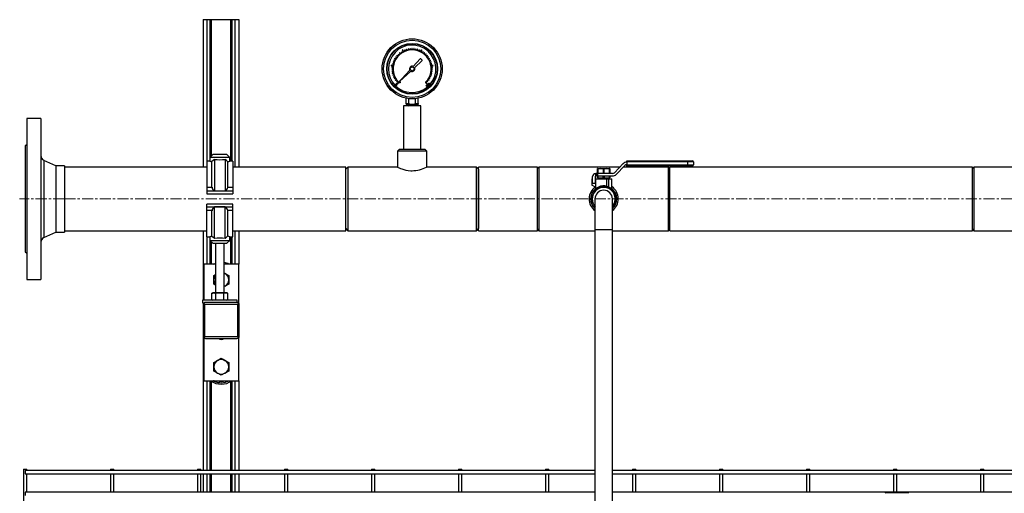
# Model space of a CAD drawing. Units: inches. Extents: x 77 to 14926, y 69 to 4484.
# Drawn here: x 2702 to 3834, y 930 to 1475 of the extents above; entities that cross this region are included whole.
import ezdxf

# ---------------------------------------------------------------- set-up
doc = ezdxf.new("R2010")
doc.units = ezdxf.units.IN
doc.header["$MEASUREMENT"] = 0
doc.linetypes.add('CENTERX2', pattern=[20.32, 12.7, -2.54, 2.54, -2.54])
for name, color, linetype in [('CABLE_TRAY', 2, 'Continuous'), ('PIPE_SUPPORT', 5, 'Continuous'), ('PIPING', 3, 'Continuous')]:
    doc.layers.add(name, color=color, linetype=linetype)

msp = doc.modelspace()

# ---------------------------------------------------------------- linework, layer by layer
at = {"color": 7, "linetype": 'Continuous', "lineweight": 25}
for p, q in [((3140.9, 1437.8), (3140.7, 1437.7)), ((3140.7, 1437.7), (3141.3, 1436.7)), ((3141.5, 1436.9), (3140.9, 1437.8)), ((3142.7, 1439.9), (3142, 1439.5)), ((3142, 1439.5), (3142.9, 1437.7)), ((3143.6, 1438), (3142.7, 1439.9)), ((3144.9, 1439.8), (3144.6, 1439.7)), ((3144.6, 1439.7), (3145, 1438.7)), ((3145.3, 1438.8), (3144.9, 1439.8)), ((3147, 1440.5), (3146.7, 1440.4)), ((3146.7, 1440.4), (3147, 1439.4)), ((3147.3, 1439.4), (3147, 1440.5)), ((3148.8, 1441), (3149.1, 1439.9)), ((3149.1, 1441), (3148.8, 1441)), ((3149.3, 1439.9), (3149.1, 1441)), ((3151, 1441.3), (3151.1, 1440.2)), ((3151.3, 1441.3), (3151, 1441.3)), ((3151.4, 1440.2), (3151.3, 1441.3)), ((3153.2, 1441.4), (3153.2, 1440.3)), ((3153.5, 1441.4), (3153.2, 1441.4)), ((3153.5, 1440.3), (3153.5, 1441.4)), ((3155.4, 1441.3), (3155.3, 1440.2)), ((3155.7, 1441.3), (3155.4, 1441.3)), ((3155.6, 1440.2), (3155.7, 1441.3)), ((3157.6, 1441), (3157.4, 1439.9)), ((3157.8, 1441), (3157.6, 1441)), ((3157.6, 1439.9), (3157.8, 1441)), ((3159.7, 1440.5), (3159.4, 1439.5)), ((3160, 1440.5), (3159.7, 1440.5)), ((3159.7, 1439.4), (3160, 1440.5)), ((3161.8, 1439.8), (3161.4, 1438.8)), ((3161.6, 1438.7), (3162.1, 1439.7)), ((3162.1, 1439.7), (3161.8, 1439.8)), ((3164, 1439.9), (3163.1, 1438.1)), ((3163.8, 1437.7), (3164.7, 1439.5)), ((3164.7, 1439.5), (3164, 1439.9)), ((3165.7, 1437.9), (3165.2, 1436.9)), ((3165.4, 1436.8), (3166, 1437.7)), ((3166, 1437.7), (3165.7, 1437.9)), ((3132.3, 1428.1), (3132.2, 1427.9)), ((3132.2, 1427.9), (3133.2, 1427.4)), ((3133.3, 1427.6), (3132.3, 1428.1)), ((3133.3, 1430), (3133.2, 1429.8)), ((3133.2, 1429.8), (3134.2, 1429.2)), ((3134.3, 1429.5), (3133.3, 1430)), ((3134.5, 1431.9), (3134.4, 1431.6)), ((3134.4, 1431.6), (3135.3, 1431)), ((3135.4, 1431.2), (3134.5, 1431.9)), ((3135.9, 1433.6), (3135.8, 1433.4)), ((3135.8, 1433.4), (3136.6, 1432.6)), ((3136.8, 1432.8), (3135.9, 1433.6)), ((3137.5, 1435.1), (3137.3, 1435)), ((3137.3, 1435), (3138, 1434.2)), ((3138.2, 1434.3), (3137.5, 1435.1)), ((3139.1, 1436.6), (3138.9, 1436.4)), ((3138.9, 1436.4), (3139.6, 1435.5)), ((3139.8, 1435.7), (3139.1, 1436.6)), ((3162.7, 1429.5), (3154.6, 1420.8)), ((3156, 1419.4), (3164.8, 1427.6)), ((3164.8, 1428.1), (3163.2, 1429.5)), ((3167.6, 1436.6), (3166.9, 1435.7)), ((3167.1, 1435.6), (3167.8, 1436.5)), ((3167.8, 1436.5), (3167.6, 1436.6)), ((3169.2, 1435.2), (3168.5, 1434.4)), ((3168.7, 1434.2), (3169.4, 1435)), ((3169.4, 1435), (3169.2, 1435.2)), ((3170.8, 1433.6), (3169.9, 1432.9)), ((3170.1, 1432.7), (3170.9, 1433.4)), ((3170.9, 1433.4), (3170.8, 1433.6)), ((3172.2, 1431.9), (3171.3, 1431.3)), ((3171.4, 1431.1), (3172.3, 1431.7)), ((3172.3, 1431.7), (3172.2, 1431.9)), ((3173.4, 1430.1), (3172.4, 1429.5)), ((3172.6, 1429.3), (3173.5, 1429.9)), ((3173.5, 1429.9), (3173.4, 1430.1)), ((3174.4, 1428.1), (3173.4, 1427.7)), ((3173.5, 1427.4), (3174.5, 1427.9)), ((3174.5, 1427.9), (3174.4, 1428.1)), ((3129.4, 1422.2), (3129.3, 1421.5)), ((3129.3, 1421.5), (3131.4, 1421.1)), ((3131.5, 1421.9), (3129.4, 1422.2)), ((3131.2, 1417.5), (3130, 1417.4)), ((3130, 1417.4), (3130.1, 1417.2)), ((3130.1, 1419.6), (3130.1, 1419.4)), ((3131.2, 1419.5), (3130.1, 1419.6)), ((3130.1, 1419.4), (3131.2, 1419.3)), ((3130.1, 1417.2), (3131.2, 1417.2)), ((3131.3, 1415.4), (3130.2, 1415.2)), ((3130.2, 1415.2), (3130.2, 1415)), ((3130.2, 1415), (3131.3, 1415.1)), ((3130.8, 1424), (3130.7, 1423.7)), ((3130.7, 1423.7), (3131.8, 1423.4)), ((3131.9, 1423.7), (3130.8, 1424)), ((3131.4, 1426.1), (3131.4, 1425.8)), ((3132.5, 1425.7), (3131.4, 1426.1)), ((3131.4, 1425.8), (3132.4, 1425.4)), ((3150.8, 1416.6), (3136.4, 1401.1)), ((3139, 1403.5), (3151.8, 1415.5)), ((3175.3, 1426.1), (3174.2, 1425.7)), ((3174.3, 1425.5), (3175.4, 1425.9)), ((3175.9, 1424), (3174.9, 1423.8)), ((3174.9, 1423.5), (3176, 1423.8)), ((3175.4, 1425.9), (3175.3, 1426.1)), ((3177.3, 1422.3), (3175.3, 1421.9)), ((3175.4, 1421.2), (3177.4, 1421.5)), ((3175.4, 1415.2), (3176.5, 1415)), ((3176.6, 1415.3), (3175.5, 1415.4)), ((3176.7, 1419.7), (3175.6, 1419.6)), ((3175.6, 1419.4), (3176.7, 1419.4)), ((3176.7, 1417.5), (3175.6, 1417.5)), ((3175.6, 1417.3), (3176.7, 1417.2)), ((3176, 1423.8), (3175.9, 1424)), ((3176.5, 1415), (3176.6, 1415.3)), ((3176.7, 1419.4), (3176.7, 1419.7)), ((3176.7, 1417.2), (3176.7, 1417.5)), ((3177.4, 1421.5), (3177.3, 1422.3)), ((3131.7, 1413.3), (3130.6, 1413.1)), ((3130.6, 1412.8), (3131.7, 1413.1)), ((3130.6, 1413.1), (3130.6, 1412.8)), ((3132.2, 1411.3), (3131.2, 1410.9)), ((3131.2, 1410.7), (3132.3, 1411)), ((3131.2, 1410.9), (3131.2, 1410.7)), ((3132.9, 1409.3), (3131.9, 1408.9)), ((3131.9, 1408.9), (3132, 1408.6)), ((3132, 1408.6), (3133, 1409.1)), ((3133.9, 1407.4), (3132.9, 1406.9)), ((3132.9, 1406.9), (3133, 1406.7)), ((3133, 1406.7), (3134, 1407.2)), ((3134.9, 1405.6), (3134, 1405)), ((3134, 1405), (3134.2, 1404.8)), ((3134.2, 1404.8), (3135.1, 1405.4)), ((3136.2, 1404), (3135.3, 1403.3)), ((3135.5, 1403.1), (3136.4, 1403.8)), ((3170.5, 1403.8), (3171.3, 1403.1)), ((3171.5, 1403.3), (3170.6, 1404)), ((3171.7, 1405.5), (3172.6, 1404.9)), ((3172.8, 1405.1), (3171.9, 1405.7)), ((3172.6, 1404.9), (3172.8, 1405.1)), ((3172.8, 1407.3), (3173.8, 1406.7)), ((3173.9, 1407), (3172.9, 1407.5)), ((3173.7, 1409.2), (3174.8, 1408.7)), ((3174.9, 1408.9), (3173.8, 1409.4)), ((3173.8, 1406.7), (3173.9, 1407)), ((3174.5, 1411.1), (3175.6, 1410.8)), ((3175.6, 1411), (3174.6, 1411.4)), ((3174.8, 1408.7), (3174.9, 1408.9)), ((3176.2, 1413.1), (3175.1, 1413.4)), ((3175.1, 1413.1), (3176.1, 1412.9)), ((3175.6, 1410.8), (3175.6, 1411)), ((3176.1, 1412.9), (3176.2, 1413.1)), ((3135.3, 1403.3), (3135.5, 1403.1)), ((3137.4, 1402.6), (3136, 1401.1)), ((3136, 1401.1), (3136.5, 1400.6)), ((3136.4, 1401.1), (3138.2, 1402.8)), ((3136.5, 1400.6), (3138.2, 1402.3)), ((3138.2, 1402.3), (3138, 1402.6)), ((3168.8, 1402.6), (3168.6, 1402.4)), ((3168.6, 1402.4), (3170.3, 1400.6)), ((3168.8, 1402.6), (3168.8, 1402.6)), ((3169.3, 1398.7), (3169.7, 1399)), ((3169.4, 1398.5), (3169.3, 1398.7)), ((3170.8, 1401.2), (3169.4, 1402.6)), ((3169.6, 1398.7), (3169.4, 1398.5)), ((3171, 1397.1), (3169.6, 1398.7)), ((3169.7, 1399), (3171.2, 1397.3)), ((3170.3, 1400.6), (3170.8, 1401.2)), ((3171.2, 1397.3), (3171, 1397.1)), ((3171.2, 1397.3), (3172.1, 1398.1)), ((3171.3, 1403.1), (3171.5, 1403.3)), ((3172.7, 1398.8), (3173.3, 1399.3)), ((3173.5, 1399.6), (3173.9, 1400)), ((3146.4, 1378.1), (3146.4, 1384.3)), ((3149.4, 1378.1), (3149.4, 1383.8)), ((3157.4, 1378.1), (3157.4, 1383.8)), ((3160.3, 1378.1), (3160.3, 1384.3)), ((3146.4, 1378.1), (3149.4, 1378.1)), ((3146.4, 1377.3), (3146.4, 1378.1)), ((3146.4, 1377.2), (3146.7, 1377)), ((3146.7, 1377), (3148.7, 1377)), ((3146.7, 1376.4), (3146.7, 1376.3)), ((3148.7, 1377), (3159.8, 1377)), ((3148.7, 1377), (3148.7, 1376.6)), ((3157.4, 1378.1), (3160.3, 1378.1)), ((3159.1, 1376.3), (3159.1, 1376.5)), ((3159.8, 1377), (3160, 1377)), ((3159.9, 1377), (3159.8, 1377)), ((3160, 1377), (3160.3, 1377.2)), ((3160.3, 1378.1), (3160.3, 1377.2)), ((3366.8, 1303.6), (3366.4, 1303.4)), ((3366.4, 1302.9), (3366.4, 1303.4)), ((3366.4, 1302.9), (3366.7, 1302.9)), ((3366.4, 1298.5), (3366.4, 1302.9)), ((3366.7, 1302.9), (3366.7, 1298.5)), ((3366.8, 1303.6), (3380.4, 1303.6)), ((3373.3, 1298.5), (3373.3, 1302.9)), ((3373.3, 1302.9), (3373.9, 1302.9)), ((3373.9, 1302.9), (3373.9, 1298.5)), ((3380.7, 1303.4), (3380.4, 1303.6)), ((3380.4, 1302.9), (3380.7, 1302.9)), ((3380.4, 1298.5), (3380.4, 1302.9)), ((3380.7, 1303.4), (3380.7, 1302.9)), ((3380.7, 1302.9), (3380.7, 1298.5)), ((3396, 1309.1), (3385.9, 1298.7)), ((3387.9, 1296.7), (3398, 1307.1)), ((3400.2, 1312.5), (3470.5, 1312.5)), ((3400.2, 1311.2), (3400.2, 1312.5)), ((3470.5, 1311.2), (3400.2, 1311.2)), ((3400.2, 1311.2), (3400.2, 1307.7)), ((3400.2, 1307.7), (3470.5, 1307.7)), ((3400.2, 1306.4), (3400.2, 1307.7)), ((3470.5, 1306.4), (3400.2, 1306.4)), ((3470.5, 1312.5), (3470.5, 1311.2)), ((3470.5, 1312.5), (3475.5, 1312.5)), ((3470.5, 1307.7), (3470.5, 1311.2)), ((3476.8, 1311.2), (3470.5, 1311.2)), ((3470.5, 1307.7), (3470.5, 1306.4)), ((3470.5, 1307.7), (3476.8, 1307.7)), ((3475.5, 1306.4), (3470.5, 1306.4)), ((3476.8, 1311.2), (3476.8, 1307.7)), ((3360.1, 1291.7), (3360.1, 1284.5)), ((3360.1, 1291.7), (3360.9, 1291.7)), ((3360.9, 1286.3), (3360.9, 1294.2)), ((3363.7, 1294.2), (3363.7, 1286.3)), ((3363.7, 1291.7), (3364.1, 1291.7)), ((3364.1, 1291.7), (3364.1, 1280)), ((3364.1, 1291.7), (3376.8, 1291.7)), ((3364.4, 1295), (3364.4, 1297.8)), ((3365.2, 1297.8), (3364.4, 1297.8)), ((3365.2, 1295), (3364.4, 1295)), ((3365.2, 1295), (3365.2, 1297.8)), ((3367, 1297.8), (3365.2, 1297.8)), ((3367, 1295), (3365.2, 1295)), ((3366.4, 1298), (3366.4, 1298.5)), ((3366.4, 1298.5), (3366.7, 1298.5)), ((3366.4, 1298), (3366.8, 1297.8)), ((3366.4, 1292.8), (3366.4, 1294.6)), ((3366.4, 1294.6), (3367, 1294.6)), ((3366.4, 1292.8), (3367, 1292.8)), ((3367, 1295), (3367, 1297.8)), ((3383.7, 1297.8), (3367, 1297.8)), ((3367, 1295), (3383.7, 1295)), ((3367, 1294.6), (3367, 1292.8)), ((3373, 1294.6), (3367, 1294.6)), ((3367, 1292.8), (3373, 1292.8)), ((3367.5, 1292.8), (3367.5, 1291.7)), ((3368.8, 1295), (3368.8, 1294.6)), ((3373, 1292.8), (3373, 1294.6)), ((3373, 1294.6), (3374.2, 1294.6)), ((3373, 1292.8), (3374.2, 1292.8)), ((3373.3, 1298.5), (3373.9, 1298.5)), ((3374.2, 1294.6), (3374.2, 1292.8)), ((3380.2, 1294.6), (3374.2, 1294.6)), ((3374.2, 1292.8), (3380.2, 1292.8)), ((3376.8, 1291.7), (3379.3, 1291.7)), ((3376.8, 1291.7), (3376.8, 1283.1)), ((3378.4, 1294.6), (3378.4, 1295)), ((3379.3, 1291.7), (3382.7, 1291.7)), ((3379.3, 1291.7), (3379.3, 1282.3)), ((3379.7, 1291.7), (3379.7, 1292.8)), ((3380.2, 1292.8), (3380.2, 1294.6)), ((3380.2, 1294.6), (3380.7, 1294.6)), ((3380.2, 1292.8), (3380.7, 1292.8)), ((3380.4, 1298.5), (3380.7, 1298.5)), ((3380.4, 1297.8), (3380.7, 1298)), ((3380.7, 1298.5), (3380.7, 1298)), ((3380.7, 1294.6), (3380.7, 1292.8)), ((3382.7, 1291.7), (3382.7, 1280.3)), ((3382.7, 1291.7), (3383.1, 1291.7)), ((3383.1, 1280), (3383.1, 1291.7)), ((3364.1, 1282.2), (3360.1, 1284.5)), ((3363.7, 1286.3), (3360.9, 1286.3)), ((3361.7, 1277.3), (3372, 1283.2)), ((3375.2, 1283.2), (3385.5, 1277.3)), ((3360.1, 1262.6), (3360.1, 1274.5)), ((3387.1, 1274.5), (3387.1, 1262.6)), ((3363.6, 1258.8), (3361.7, 1259.8)), ((3385.5, 1259.8), (3383.6, 1258.8)), ((3698, 931.1), (3697.1, 930.2)), ((3698, 931.1), (3723.2, 931.1)), ((3724.1, 930.2), (3723.2, 931.1))]:
    msp.add_line(p, q, dxfattribs=at)
at = {"color": 7, "linetype": 'Continuous', "lineweight": 25, "flags": 128}
for points in [[(3134.3, 1400.2), (3134.1, 1400), (3133.9, 1399.5), (3133.8, 1399.3), (3133.9, 1399), (3134, 1398.8), (3134, 1398.7)], [(3134, 1398.7), (3134.3, 1398.6), (3134.5, 1398.5), (3134.7, 1398.5), (3135.1, 1398.7), (3135.5, 1399.1)], [(3134.2, 1398.9), (3134.3, 1398.8), (3134.5, 1398.7), (3134.7, 1398.8), (3134.9, 1398.9), (3135.3, 1399.2)], [(3135.8, 1400.5), (3135.6, 1400.7), (3135.3, 1400.7), (3135.1, 1400.7), (3134.7, 1400.5), (3134.3, 1400.2)], [(3135.6, 1400.4), (3135.5, 1400.4), (3135.3, 1400.5), (3135.1, 1400.5), (3134.8, 1400.3), (3134.5, 1400)], [(3135.3, 1399.2), (3135.5, 1399.4), (3135.7, 1399.7), (3135.8, 1399.9), (3135.7, 1400.1), (3135.7, 1400.3), (3135.6, 1400.4)], [(3135.5, 1399.1), (3135.7, 1399.2), (3135.9, 1399.7), (3136, 1400), (3136, 1400.2), (3135.8, 1400.4), (3135.8, 1400.5)], [(3171.1, 1398.7), (3170.9, 1398.9), (3170.7, 1399.4), (3170.6, 1399.6), (3170.7, 1399.9), (3170.8, 1400.1), (3170.9, 1400.2)], [(3170.9, 1400.2), (3171.1, 1400.3), (3171.4, 1400.3), (3171.6, 1400.3), (3172, 1400.1), (3172.3, 1399.8)], [(3171.3, 1398.9), (3171.1, 1399), (3170.9, 1399.4), (3170.9, 1399.6), (3170.9, 1399.8), (3171, 1399.9), (3171, 1400)], [(3171, 1400), (3171.2, 1400.1), (3171.4, 1400.1), (3171.5, 1400.1), (3171.8, 1399.9), (3172.1, 1399.6)], [(3172.5, 1398.3), (3172.3, 1398.2), (3172, 1398.1), (3171.8, 1398.2), (3171.5, 1398.3), (3171.1, 1398.7)], [(3172.4, 1398.5), (3172.2, 1398.4), (3172, 1398.3), (3171.9, 1398.4), (3171.6, 1398.5), (3171.3, 1398.9)], [(3172.5, 1399.9), (3172.3, 1400.1), (3172.1, 1400.6), (3172, 1400.8), (3172.1, 1401.1), (3172.2, 1401.3), (3172.3, 1401.4)], [(3172.3, 1401.4), (3172.5, 1401.5), (3172.7, 1401.5), (3173, 1401.5), (3173.4, 1401.3), (3173.7, 1401)], [(3172.6, 1400.1), (3172.5, 1400.3), (3172.3, 1400.6), (3172.3, 1400.8), (3172.3, 1401), (3172.3, 1401.1), (3172.4, 1401.2)], [(3172.3, 1399.8), (3172.5, 1399.6), (3172.7, 1399.1), (3172.7, 1398.8), (3172.7, 1398.6), (3172.6, 1398.3), (3172.5, 1398.3)], [(3172.4, 1401.2), (3172.6, 1401.3), (3172.7, 1401.3), (3172.9, 1401.3), (3173.2, 1401.1), (3173.5, 1400.8)], [(3173.9, 1399.5), (3173.7, 1399.4), (3173.4, 1399.3), (3173.2, 1399.4), (3172.9, 1399.5), (3172.5, 1399.9)], [(3173.7, 1399.7), (3173.6, 1399.6), (3173.4, 1399.5), (3173.3, 1399.6), (3173, 1399.7), (3172.6, 1400.1)], [(3173.7, 1401), (3173.8, 1400.8), (3174.1, 1400.3), (3174.1, 1400), (3174.1, 1399.8), (3173.9, 1399.5), (3173.9, 1399.5)], [(3147.7, 1377), (3147.2, 1376.7), (3146.7, 1376.4)], [(3146.7, 1376.3), (3147.2, 1376), (3147.7, 1375.8)], [(3146.8, 1376.3), (3146.8, 1376.4), (3147.4, 1376.4), (3148.7, 1376.5), (3150.5, 1376.6), (3152.7, 1376.7), (3153.4, 1376.7), (3155.6, 1376.8), (3157.5, 1376.8), (3159, 1376.9), (3159.8, 1377)], [(3148.7, 1376.6), (3147.4, 1376.5), (3146.8, 1376.4), (3146.8, 1376.4)], [(3159, 1376.4), (3159, 1376.4), (3158.6, 1376.4), (3157.8, 1376.3), (3156.8, 1376.3), (3155.4, 1376.2), (3153.9, 1376.1), (3152.4, 1376.1), (3151, 1376), (3149.7, 1376), (3148.7, 1375.9), (3148, 1375.8), (3147.7, 1375.8), (3147.7, 1375.8)], [(3148.7, 1375.7), (3148.7, 1375.7), (3149.7, 1375.8), (3151, 1375.8), (3152.4, 1375.9), (3153.9, 1376), (3155.4, 1376), (3156.8, 1376.1), (3157.8, 1376.1), (3158.6, 1376.2), (3159, 1376.3), (3159, 1376.3)], [(3159, 1376.4), (3159.5, 1376.7), (3160, 1377)], [(3160, 1375.7), (3159.5, 1376), (3159, 1376.3)]]:
    msp.add_lwpolyline(points, dxfattribs=at)
at = {"color": 7, "linetype": 'Continuous', "lineweight": 25}
for centre, radius in [((3153.4, 1418.1), 34.5), ((3153.4, 1418.1), 32.9), ((3153.4, 1418.1), 29.2), ((3153.4, 1418.1), 28.9), ((3153.4, 1418.1), 2.23), ((3139, 1402.7), 0.782)]:
    msp.add_circle(centre, radius, dxfattribs=at)
for centre, radius, start, end in [((3153.4, 1418.1), 27.3, 319.3111, 224.5538), ((3153.4, 1418.1), 21.8, 314.9285, 225.0863), ((3153.4, 1418.1), 22.2, 118.0657, 122.175), ((3153.4, 1418.1), 22.2, 112.0297, 116.102), ((3153.4, 1418.1), 22.2, 106.6297, 111.375), ((3153.4, 1418.1), 22.2, 101.2297, 105.975), ((3153.4, 1418.1), 22.2, 95.8297, 100.575), ((3153.4, 1418.1), 22.2, 90.4297, 95.175), ((3153.4, 1418.1), 22.2, 85.0297, 89.775), ((3153.4, 1418.1), 22.2, 79.6297, 84.375), ((3153.4, 1418.1), 22.2, 74.2297, 78.975), ((3153.4, 1418.1), 22.2, 68.8297, 73.575), ((3153.4, 1418.1), 22.2, 64.0657, 68.175), ((3153.4, 1418.1), 22.2, 58.0297, 62.102), ((3153.4, 1418.1), 22.2, 155.2297, 159.975), ((3153.4, 1418.1), 22.2, 149.8297, 154.575), ((3153.4, 1418.1), 22.2, 144.4297, 149.175), ((3153.4, 1418.1), 22.2, 139.0297, 143.775), ((3153.4, 1418.1), 22.2, 133.6297, 138.375), ((3153.4, 1418.1), 22.2, 128.2297, 132.975), ((3153.4, 1418.1), 22.2, 122.8297, 127.575), ((3163, 1429.3), 0.381, 47.2208, 137.2208), ((3164.5, 1427.8), 0.381, 313.0235, 47.2208), ((3153.4, 1418.1), 22.2, 52.6297, 57.375), ((3153.4, 1418.1), 22.2, 47.2297, 51.975), ((3153.4, 1418.1), 22.2, 41.8297, 46.575), ((3153.4, 1418.1), 22.2, 36.4297, 41.175), ((3153.4, 1418.1), 22.2, 31.0297, 35.775), ((3153.4, 1418.1), 22.2, 25.6297, 30.375), ((3153.4, 1418.1), 22.2, 20.2297, 24.975), ((3153.4, 1418.1), 22.2, 172.0657, 176.175), ((3153.4, 1418.1), 22.2, 176.8297, 181.575), ((3153.4, 1418.1), 22.2, 182.2297, 186.975), ((3153.4, 1418.1), 22.2, 187.6297, 192.375), ((3153.4, 1418.1), 22.2, 166.0297, 170.102), ((3153.4, 1418.1), 22.2, 160.6297, 165.375), ((3153.4, 1418.1), 2.98, 65.3544, 209.0872), ((3153.4, 1418.1), 2.98, 239.1054, 26.9416), ((3153.4, 1418.1), 22.2, 14.8297, 19.575), ((3153.4, 1418.1), 22.2, 10.0657, 14.175), ((3153.4, 1418.1), 22.2, 347.8297, 352.575), ((3153.4, 1418.1), 22.2, 4.0297, 8.102), ((3153.4, 1418.1), 22.2, 353.2297, 357.975), ((3153.4, 1418.1), 22.2, 358.6297, 3.375), ((3153.4, 1418.1), 22.2, 193.0297, 197.775), ((3153.4, 1418.1), 22.2, 198.4297, 203.175), ((3153.4, 1418.1), 22.2, 203.8297, 208.575), ((3153.4, 1418.1), 22.2, 209.2297, 213.975), ((3153.4, 1418.1), 22.2, 214.6297, 219.375), ((3153.4, 1418.1), 22.2, 220.0297, 224.102), ((3153.4, 1418.1), 22.2, 316.0657, 320.175), ((3153.4, 1418.1), 22.2, 320.8297, 325.575), ((3153.4, 1418.1), 22.2, 326.2297, 330.975), ((3153.4, 1418.1), 22.2, 331.6297, 336.375), ((3153.4, 1418.1), 22.2, 337.0297, 341.775), ((3153.4, 1418.1), 22.2, 342.4297, 347.175), ((3134.6, 1399.2), 0.539, 149.3067, 224.2185), ((3135.8, 1398.7), 1.86, 135.0667, 154.2298), ((3153.4, 1418.1), 27.3, 225.4368, 310.0987), ((3170.8, 1398.4), 1.8, 22.8854, 42.4616), ((3172, 1398.8), 0.533, 313.2184, 28.0375), ((3172.2, 1399.6), 1.8, 22.8854, 42.4616), ((3173.4, 1400.1), 0.533, 313.2184, 28.0375), ((3153.4, 1387.1), 9.81, 245.9448, 294.0552), ((3370, 1293.1), 10.3, 71.4353, 108.5647), ((3377.2, 1293.1), 10.3, 71.4353, 108.5647), ((3400.2, 1305), 5.84, 90, 135.8467), ((3400.2, 1305), 3.05, 90, 135.8467), ((3475.5, 1311.2), 1.27, 360, 90), ((3475.5, 1307.7), 1.27, 270, 360), ((3364.4, 1294.2), 3.56, 90, 180), ((3364.4, 1294.2), 0.762, 90, 180), ((3370, 1308.3), 10.3, 251.4353, 288.5647), ((3377.2, 1308.3), 10.3, 251.4353, 288.5647), ((3383.7, 1300.8), 3.05, 270, 315.8467), ((3383.7, 1300.8), 5.84, 270, 315.8467), ((3373.6, 1268.6), 14.9, 312.2985, 180), ((3373.6, 1268.6), 13.2, 319.2107, 180), ((3373.6, 1268.6), 14.7, 83.6592, 96.3408), ((3373.6, 1268.6), 14.9, 180, 227.7015), ((3373.6, 1268.6), 14.7, 143.6592, 156.3408), ((3373.6, 1268.6), 13.2, 180, 220.7893), ((3373.6, 1268.6), 14.7, 23.6592, 36.3408), ((3373.6, 1268.6), 14.7, 203.6592, 216.3408), ((3373.6, 1268.6), 14.7, 323.6592, 336.3408)]:
    msp.add_arc(centre, radius, start, end, dxfattribs=at)
at = {"layer": 'CABLE_TRAY', "linetype": 'Continuous', "lineweight": 25}
for p, q in [((2706.6, 958.1), (2706.6, 913.1)), ((2706.6, 958.1), (2710.6, 958.1)), ((3363.6, 956.6), (2708.6, 956.6)), ((2708.6, 956.6), (2708.6, 952.6)), ((2708.6, 952.6), (3363.6, 952.6)), ((2710.6, 956.6), (2710.6, 958.1)), ((2710.6, 931.6), (2710.6, 952.6)), ((2806.6, 958.1), (2806.6, 956.6)), ((2806.6, 958.1), (2810.6, 958.1)), ((2806.6, 952.6), (2806.6, 931.6)), ((2810.6, 956.6), (2810.6, 958.1)), ((2810.6, 931.6), (2810.6, 952.6)), ((2906.6, 958.1), (2906.6, 956.6)), ((2906.6, 958.1), (2910.6, 958.1)), ((2906.6, 952.6), (2906.6, 931.6)), ((2910.6, 956.6), (2910.6, 958.1)), ((2910.6, 931.6), (2910.6, 952.6)), ((3006.6, 958.1), (3006.6, 956.6)), ((3006.6, 958.1), (3010.6, 958.1)), ((3006.6, 952.6), (3006.6, 931.6)), ((3010.6, 956.6), (3010.6, 958.1)), ((3010.6, 931.6), (3010.6, 952.6)), ((3106.6, 958.1), (3106.6, 956.6)), ((3106.6, 958.1), (3110.6, 958.1)), ((3106.6, 952.6), (3106.6, 931.6)), ((3110.6, 956.6), (3110.6, 958.1)), ((3110.6, 931.6), (3110.6, 952.6)), ((3206.6, 958.1), (3206.6, 956.6)), ((3206.6, 958.1), (3210.6, 958.1)), ((3206.6, 952.6), (3206.6, 931.6)), ((3210.6, 956.6), (3210.6, 958.1)), ((3210.6, 931.6), (3210.6, 952.6)), ((3306.6, 958.1), (3306.6, 956.6)), ((3306.6, 958.1), (3310.6, 958.1)), ((3306.6, 952.6), (3306.6, 931.6)), ((3310.6, 956.6), (3310.6, 958.1)), ((3310.6, 931.6), (3310.6, 952.6)), ((3863.6, 956.6), (3383.6, 956.6)), ((3383.6, 952.6), (3863.6, 952.6)), ((3406.6, 958.1), (3406.6, 956.6)), ((3406.6, 958.1), (3410.6, 958.1)), ((3406.6, 952.6), (3406.6, 931.6)), ((3410.6, 956.6), (3410.6, 958.1)), ((3410.6, 931.6), (3410.6, 952.6)), ((3506.6, 958.1), (3506.6, 956.6)), ((3506.6, 958.1), (3510.6, 958.1)), ((3506.6, 952.6), (3506.6, 931.6)), ((3510.6, 956.6), (3510.6, 958.1)), ((3510.6, 931.6), (3510.6, 952.6)), ((3606.6, 958.1), (3606.6, 956.6)), ((3606.6, 958.1), (3610.6, 958.1)), ((3606.6, 952.6), (3606.6, 931.6)), ((3610.6, 956.6), (3610.6, 958.1)), ((3610.6, 931.6), (3610.6, 952.6)), ((3706.6, 958.1), (3706.6, 956.6)), ((3706.6, 958.1), (3710.6, 958.1)), ((3706.6, 952.6), (3706.6, 931.6)), ((3710.6, 956.6), (3710.6, 958.1)), ((3710.6, 931.6), (3710.6, 952.6)), ((3806.6, 958.1), (3806.6, 956.6)), ((3806.6, 958.1), (3810.6, 958.1)), ((3806.6, 952.6), (3806.6, 931.6)), ((3810.6, 956.6), (3810.6, 958.1)), ((3810.6, 931.6), (3810.6, 952.6)), ((3363.6, 931.6), (2708.6, 931.6)), ((2708.6, 931.6), (2708.6, 927.6)), ((3863.6, 931.6), (3383.6, 931.6))]:
    msp.add_line(p, q, dxfattribs=at)
at = {"layer": 'PIPE_SUPPORT', "linetype": 'Continuous', "lineweight": 25}
for p, q in [((2913, 1474.6), (2913, 1305.1)), ((2913, 1474.6), (2917.5, 1474.6)), ((2917.5, 1474.6), (2921, 1474.6)), ((2917.5, 1474.6), (2917.5, 1312.1)), ((2921, 1474.6), (2922.5, 1474.6)), ((2921, 1474.6), (2921, 1316.4)), ((2922.5, 1474.6), (2922.5, 1317.9)), ((2922.5, 1474.6), (2944.5, 1474.6)), ((2944.5, 1474.6), (2944.5, 1312.1)), ((2944.5, 1474.6), (2946, 1474.6)), ((2946, 1474.6), (2949.5, 1474.6)), ((2946, 1474.6), (2946, 1312.1)), ((2949.5, 1474.6), (2954, 1474.6)), ((2949.5, 1474.6), (2949.5, 1305.1)), ((2954, 1474.6), (2954, 1305.1)), ((2924.2, 1319.6), (2920.8, 1316.2)), ((2920.8, 1316.2), (2920.8, 1312.1)), ((2943.8, 1316.2), (2920.8, 1316.2)), ((2940.5, 1319.6), (2924.2, 1319.6)), ((2926.3, 1314), (2926.3, 1277.9)), ((2938.3, 1314), (2938.3, 1277.9)), ((2943.8, 1316.2), (2940.5, 1319.6)), ((2943.8, 1312.1), (2943.8, 1316.2)), ((2920.8, 1312.1), (2917.3, 1312.1)), ((2917.3, 1312.1), (2917.3, 1282)), ((2923.3, 1282), (2923.3, 1311.5)), ((2941.3, 1311.5), (2941.3, 1282)), ((2947.3, 1312.1), (2943.8, 1312.1)), ((2947.3, 1312.1), (2947.3, 1282)), ((2917.3, 1282), (2923.3, 1282)), ((2917.3, 1282), (2917.3, 1277.6)), ((2941.3, 1282), (2947.3, 1282)), ((2947.3, 1282), (2947.3, 1277.6)), ((2917.3, 1277.6), (2917.3, 1274.6)), ((2947.3, 1277.6), (2917.3, 1277.6)), ((2917.3, 1274.6), (2947.3, 1274.6)), ((2926.3, 1277.9), (2938.3, 1277.9)), ((2947.3, 1277.6), (2947.3, 1274.6)), ((2947.3, 1262.6), (2917.3, 1262.6)), ((2917.3, 1259.6), (2917.3, 1262.6)), ((2917.3, 1259.6), (2947.3, 1259.6)), ((2917.3, 1255.1), (2917.3, 1259.6)), ((2938.3, 1259.3), (2926.3, 1259.3)), ((2926.3, 1223.1), (2926.3, 1259.3)), ((2938.3, 1223.1), (2938.3, 1259.3)), ((2947.3, 1259.6), (2947.3, 1262.6)), ((2947.3, 1255.1), (2947.3, 1259.6)), ((2923.3, 1255.1), (2917.3, 1255.1)), ((2917.3, 1225.1), (2917.3, 1255.1)), ((2923.3, 1225.7), (2923.3, 1255.1)), ((2947.3, 1255.1), (2941.3, 1255.1)), ((2941.3, 1255.1), (2941.3, 1225.7)), ((2947.3, 1225.1), (2947.3, 1255.1)), ((2913, 1232), (2913, 1152.1)), ((2917.3, 1225.1), (2920.8, 1225.1)), ((2917.5, 1225.1), (2917.5, 1193.6)), ((2920.8, 1225.1), (2920.8, 1220.9)), ((2943.8, 1225.1), (2947.3, 1225.1)), ((2943.8, 1220.9), (2943.8, 1225.1)), ((2944.5, 1225.1), (2944.5, 1193.6)), ((2946, 1225.1), (2946, 1193.6)), ((2949.5, 1232), (2949.5, 1193.6)), ((2954, 1232), (2954, 1193.6)), ((2920.8, 1220.9), (2924.2, 1217.6)), ((2920.8, 1220.9), (2943.8, 1220.9)), ((2921, 1220.8), (2921, 1193.6)), ((2922.5, 1219.3), (2922.5, 1193.6)), ((2924.2, 1217.6), (2940.5, 1217.6)), ((2927.3, 1217.6), (2927.3, 1160.5)), ((2937.3, 1160.5), (2937.3, 1217.6)), ((2940.5, 1217.6), (2943.8, 1220.9)), ((2914, 1193.6), (2914, 1152.1)), ((2927.3, 1193.6), (2914, 1193.6)), ((2954, 1193.6), (2937.3, 1193.6)), ((2954, 1148.6), (2954, 1193.6)), ((2925.5, 1180.5), (2927.3, 1181.6)), ((2925.5, 1175.6), (2925.5, 1180.5)), ((2937.3, 1183.5), (2938.2, 1183)), ((2937.3, 1183.4), (2938.2, 1183)), ((2938.2, 1183), (2942.5, 1180.5)), ((2942.5, 1180.5), (2942.5, 1175.6)), ((2925.5, 1170.7), (2925.5, 1175.6)), ((2927.3, 1169.6), (2925.5, 1170.7)), ((2938.2, 1168.3), (2937.3, 1167.8)), ((2938.2, 1168.3), (2937.3, 1167.8)), ((2942.5, 1170.7), (2938.2, 1168.3)), ((2942.5, 1175.6), (2942.5, 1170.7)), ((2924.3, 1160.5), (2923.1, 1160.2)), ((2923.1, 1152.4), (2923.1, 1160.2)), ((2925.4, 1160.5), (2924.3, 1160.5)), ((2932.3, 1160.5), (2925.4, 1160.5)), ((2927.7, 1160.2), (2932.3, 1160.5)), ((2927.7, 1152.4), (2927.7, 1160.2)), ((2932.3, 1160.5), (2937, 1160.2)), ((2939.3, 1160.5), (2932.3, 1160.5)), ((2937, 1160.2), (2939.3, 1160.5)), ((2937, 1152.4), (2937, 1160.2)), ((2939.3, 1160.5), (2941.6, 1160.2)), ((2940.3, 1160.5), (2939.3, 1160.5)), ((2941.6, 1160.2), (2940.3, 1160.5)), ((2941.6, 1152.4), (2941.6, 1160.2)), ((2912.3, 1152.1), (2912.3, 1149.1)), ((2952.3, 1152.1), (2912.3, 1152.1)), ((2912.3, 1149.1), (2914.4, 1149.1)), ((2913, 1149.1), (2913, 956.6)), ((2913.2, 1146.9), (2913.2, 1110.9)), ((2914, 1149.1), (2914, 1148.6)), ((2914.1, 1148.7), (2915.2, 1147.6)), ((2915.2, 1147.6), (2952.7, 1147.6)), ((2915.2, 1110.1), (2915.2, 1147.6)), ((2923.4, 1149.6), (2916, 1149.6)), ((2923.1, 1152.4), (2924.3, 1152.1)), ((2924.9, 1149.6), (2923.4, 1149.6)), ((2943, 1149.6), (2924.9, 1149.6)), ((2940.3, 1152.1), (2941.6, 1152.4)), ((2944.5, 1149.6), (2943, 1149.6)), ((2952, 1149.6), (2944.5, 1149.6)), ((2952.3, 1149.5), (2952.3, 1152.1)), ((2952.7, 1147.6), (2953.8, 1148.7)), ((2952.7, 1147.6), (2952.7, 1110.1)), ((2954.7, 1110.9), (2954.7, 1146.9)), ((2914.1, 1109), (2915.2, 1110.1)), ((2952.7, 1110.1), (2915.2, 1110.1)), ((2953.8, 1109), (2952.7, 1110.1)), ((2914, 1109.1), (2914, 1059.6)), ((2916, 1108.1), (2952, 1108.1)), ((2916.5, 1108.1), (2951.5, 1108.1)), ((2954, 1059.6), (2954, 1109.1)), ((2925.5, 1080.5), (2929.7, 1083)), ((2925.5, 1075.6), (2925.5, 1080.5)), ((2925.5, 1070.7), (2925.5, 1075.6)), ((2929.7, 1083), (2934, 1085.4)), ((2934, 1085.4), (2938.2, 1083)), ((2938.2, 1083), (2942.5, 1080.5)), ((2942.5, 1080.5), (2942.5, 1075.6)), ((2942.5, 1075.6), (2942.5, 1070.7)), ((2929.7, 1068.2), (2925.5, 1070.7)), ((2934, 1065.8), (2929.7, 1068.2)), ((2938.2, 1068.2), (2934, 1065.8)), ((2942.5, 1070.7), (2938.2, 1068.2)), ((2914, 1059.6), (2954, 1059.6)), ((2917.5, 1059.6), (2917.5, 956.6)), ((2921, 1059.6), (2921, 956.6)), ((2922.5, 1059.2), (2922.5, 956.6)), ((2922.5, 1057.8), (2923.7, 1058.4)), ((2925.6, 1059.4), (2926, 1059.6)), ((2944.5, 1058.6), (2944.5, 956.6)), ((2946, 1059.6), (2946, 956.6)), ((2949.5, 1059.6), (2949.5, 956.6)), ((2954, 1059.6), (2954, 956.6)), ((2913, 952.6), (2913, 931.6)), ((2917.5, 952.6), (2917.5, 931.6)), ((2921, 952.6), (2921, 931.6)), ((2922.5, 952.6), (2922.5, 931.6)), ((2944.5, 952.6), (2944.5, 931.6)), ((2946, 952.6), (2946, 931.6)), ((2949.5, 952.6), (2949.5, 931.6)), ((2954, 952.6), (2954, 931.6))]:
    msp.add_line(p, q, dxfattribs=at)
at = {"layer": 'PIPE_SUPPORT', "linetype": 'Continuous', "lineweight": 25, "flags": 128}
for points in [[(2926.3, 1314), (2924.8, 1312.7), (2923.3, 1311.5)], [(2941.3, 1311.5), (2939.9, 1312.6), (2938.3, 1314)], [(2923.3, 1225.7), (2924.7, 1224.5), (2926.3, 1223.1)], [(2938.3, 1223.1), (2939.9, 1224.5), (2941.3, 1225.7)], [(2925.2, 1193.6), (2926.8, 1194.3), (2927.3, 1194.5)], [(2923.1, 1160.2), (2924.3, 1160.4), (2925.4, 1160.5)], [(2925.4, 1160.5), (2926.6, 1160.4), (2927.7, 1160.2)], [(2925.8, 1059.3), (2925.4, 1059.5), (2925.2, 1059.6)]]:
    msp.add_lwpolyline(points, dxfattribs=at)
at = {"layer": 'PIPE_SUPPORT', "linetype": 'Continuous', "lineweight": 25}
for centre, radius, start, end in [((2932.3, 1359.2), 45.6, 262.4342, 277.5658), ((2933.6, 1360.4), 50, 255.1798, 258.1269), ((2931.1, 1360.2), 49.8, 281.8671, 284.8262), ((2927.7, 1282), 4.34, 179.3376, 252.0392), ((2937, 1282), 4.35, 288.0936, 0.5296), ((2927.7, 1255.1), 4.35, 108.0936, 180.5296), ((2937, 1255.1), 4.34, 359.3376, 72.0392), ((2933.6, 1176.7), 50, 101.8736, 104.8197), ((2932.3, 1177.9), 45.6, 82.4342, 97.5658), ((2931.1, 1176.8), 50, 75.1798, 78.1269), ((2934, 1175.6), 20, 63.9485, 80.2751), ((2934, 1175.6), 8.5, 141.1707, 180), ((2934, 1175.6), 8.5, 0, 60), ((2934, 1175.6), 8.5, 180, 218.8293), ((2934, 1175.6), 8.5, 300, 0), ((2916.2, 1146.6), 3, 135, 175.3205), ((2916.2, 1146.6), 3, 94.6795, 135), ((2951.7, 1146.6), 3, 45, 85.3205), ((2951.7, 1146.6), 3, 4.6795, 45), ((2916.2, 1111.1), 3, 184.6795, 225), ((2951.7, 1111.1), 3, 315, 355.3205), ((2916.2, 1111.1), 3, 225, 265.3205), ((2934, 1113.6), 6.5, 237.7958, 302.2042), ((2951.7, 1111.1), 3, 274.6795, 315), ((2931.5, 1075.6), 6.5, 159.0208, 202.1669), ((2934, 1075.6), 8.5, 120, 180), ((2934, 1075.6), 8.5, 180, 240), ((2934, 1075.6), 8.5, 60, 120), ((2934, 1075.6), 8.5, 0, 60), ((2934, 1075.6), 8.5, 300, 0), ((2936.5, 1075.6), 6.5, 339.0208, 22.1669), ((2934, 1075.6), 8.5, 240, 300), ((2934, 1075.6), 20, 233.1301, 306.8699), ((2934, 1075.6), 18.3, 243.5175, 298.7517), ((2934, 1075.6), 16.8, 252.632, 287.2106)]:
    msp.add_arc(centre, radius, start, end, dxfattribs=at)
at = {"layer": 'PIPING', "linetype": 'Continuous', "lineweight": 25}
for p, q in [((3143.4, 1375.7), (3143.4, 1325.7)), ((3163.4, 1375.7), (3143.4, 1375.7)), ((3163.4, 1325.7), (3163.4, 1375.7)), ((2726.6, 1361.1), (2710.6, 1361.1)), ((2710.6, 1361.1), (2710.6, 1268.6)), ((2726.6, 1361.1), (2726.6, 1268.6)), ((2710.6, 1330.7), (2708.6, 1329.6)), ((2708.6, 1329.6), (2708.6, 1268.6)), ((3139, 1325.7), (3136.6, 1323.4)), ((3139, 1325.7), (3167.8, 1325.7)), ((3170.1, 1323.4), (3167.8, 1325.7)), ((3136.6, 1323.4), (3136.6, 1305.1)), ((3170.1, 1323.4), (3136.6, 1323.4)), ((3170.1, 1305), (3170.1, 1323.4)), ((2743.6, 1306.6), (2730, 1312.9)), ((2730, 1312.9), (2730, 1268.6)), ((2753.6, 1306.6), (2743.6, 1306.6)), ((2743.6, 1306.6), (2743.6, 1268.6)), ((2753.6, 1306.6), (2753.6, 1268.6)), ((2917.3, 1305.1), (2753.6, 1305.1)), ((3077.2, 1305.1), (2947.3, 1305.1)), ((3079.5, 1305.1), (3077.2, 1302.7)), ((3077.2, 1294.4), (3077.2, 1305.1)), ((3136.6, 1305.1), (3079.5, 1305.1)), ((3079.5, 1305.1), (3079.5, 1268.6)), ((3227.2, 1305.1), (3170.1, 1305.1)), ((3229.6, 1302.7), (3227.2, 1305.1)), ((3227.2, 1232), (3227.2, 1305.1)), ((3297.4, 1305.1), (3229.6, 1305.1)), ((3229.6, 1294.4), (3229.6, 1305.1)), ((3229.6, 1302.7), (3229.6, 1234.4)), ((3299.1, 1305.1), (3297.4, 1303.4)), ((3297.4, 1294.4), (3297.4, 1305.1)), ((3297.4, 1233.8), (3297.4, 1303.4)), ((3392.1, 1305.1), (3299.1, 1305.1)), ((3299.1, 1305.1), (3299.1, 1232)), ((3448.1, 1305.1), (3396, 1305.1)), ((3449.8, 1303.4), (3448.1, 1305.1)), ((3448.1, 1232), (3448.1, 1305.1)), ((3797.4, 1305.1), (3449.8, 1305.1)), ((3449.8, 1294.4), (3449.8, 1305.1)), ((3799.1, 1305.1), (3797.4, 1303.4)), ((3797.4, 1294.4), (3797.4, 1305.1)), ((3892.1, 1305.1), (3799.1, 1305.1)), ((3799.1, 1305.1), (3799.1, 1232)), ((3077.2, 1232), (3077.2, 1294.4)), ((3229.6, 1232), (3229.6, 1294.4)), ((3297.4, 1232), (3297.4, 1294.4)), ((3449.8, 1232), (3449.8, 1294.4)), ((3797.4, 1232), (3797.4, 1294.4)), ((2708.6, 1268.6), (2708.6, 1207.6)), ((2710.6, 1268.6), (2710.6, 1176.1)), ((2726.6, 1268.6), (2726.6, 1176.1)), ((2730, 1268.6), (2730, 1224.2)), ((2743.6, 1268.6), (2743.6, 1230.5)), ((2753.6, 1268.6), (2753.6, 1230.5)), ((3079.5, 1268.6), (3079.5, 1232)), ((3363.6, 1268.6), (3363.6, 1233.6)), ((3383.6, 1233.6), (3383.6, 1268.6)), ((3077.2, 1234.4), (3079.5, 1232)), ((3227.2, 1232), (3229.6, 1234.4)), ((3297.4, 1233.8), (3299.1, 1232)), ((3448.1, 1232), (3449.8, 1233.8)), ((3797.4, 1233.8), (3799.1, 1232)), ((2730, 1224.2), (2743.6, 1230.5)), ((2743.6, 1230.5), (2753.6, 1230.5)), ((2753.6, 1232), (2917.3, 1232)), ((2947.3, 1232), (3077.2, 1232)), ((3079.5, 1232), (3227.2, 1232)), ((3229.6, 1232), (3297.4, 1232)), ((3299.1, 1232), (3363.6, 1232)), ((3363.6, 1233.6), (3363.6, 388.6)), ((3363.6, 1233.6), (3373.6, 1233.6)), ((3373.6, 1233.6), (3383.6, 1233.6)), ((3383.6, 388.6), (3383.6, 1233.6)), ((3383.6, 1232), (3448.1, 1232)), ((3449.8, 1232), (3797.4, 1232)), ((3799.1, 1232), (3863.6, 1232)), ((2708.6, 1207.6), (2710.6, 1206.4)), ((2710.6, 1176.1), (2726.6, 1176.1))]:
    msp.add_line(p, q, dxfattribs=at)
at = {"layer": 'PIPING', "linetype": 'CENTERX2', "lineweight": 18}
for q in [(2702.2, 1268.6), (4214.9, 1268.6)]:
    msp.add_line((2753.6, 1268.6), q, dxfattribs=at)
at = {"layer": 'PIPING', "linetype": 'Continuous', "lineweight": 25, "flags": 128}
msp.add_lwpolyline([(3136.6, 1305.1), (3136.6, 1305.1), (3136.9, 1305), (3137.5, 1304.7), (3138.5, 1304.3), (3139.9, 1303.7), (3141.6, 1303.1), (3143.7, 1302.4), (3146.2, 1301.8), (3148.9, 1301.3), (3151.9, 1301), (3153.4, 1301)], dxfattribs=at)
at = {"layer": 'PIPING', "linetype": 'Continuous', "lineweight": 25}
for centre, radius, start, end in [((2732.6, 1318.4), 6, 180, 244.937), ((3152.1, 1342.6), 41.6, 271.7017, 295.5486), ((3373.6, 1268.6), 16.8, 125.0107, 233.3792), ((3373.6, 1268.6), 15, 129.2784, 228.3437), ((3373.6, 1268.6), 16.8, 306.6208, 55.3765), ((3373.6, 1268.6), 15, 311.6563, 50.7216), ((3373.6, 1268.6), 10, 90, 180), ((3373.6, 1268.6), 10, 0, 90), ((2732.6, 1218.7), 6, 115.063, 180)]:
    msp.add_arc(centre, radius, start, end, dxfattribs=at)

doc.saveas('drawing.dxf')
